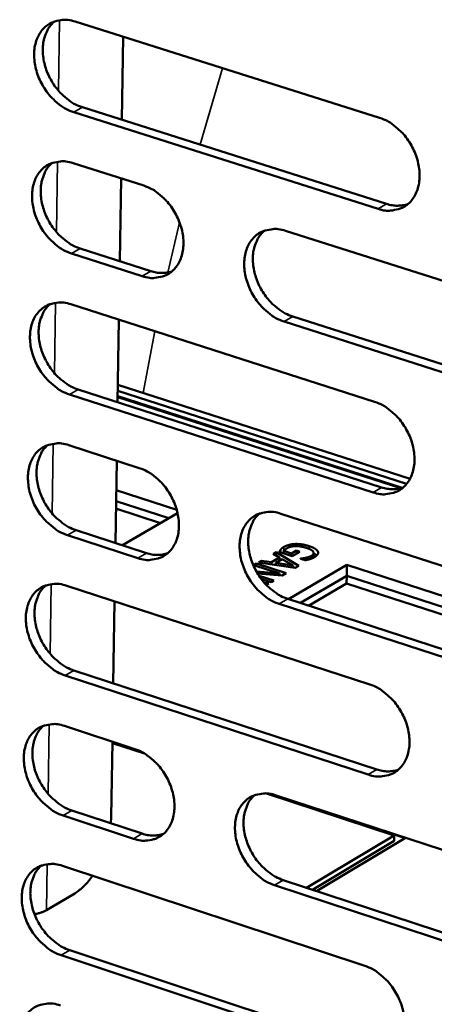
# Model space of a CAD drawing. Units: millimetres. Extents: x 65 to 5864, y 100 to 4100.
# Drawn here: x 5031 to 5061, y 3079 to 3150 of the extents above; entities that cross this region are included whole.
import ezdxf

# ---------------------------------------------------------------- set-up
doc = ezdxf.new("R2010")
doc.units = ezdxf.units.MM
doc.header["$LTSCALE"] = 20
doc.layers.add('Visible (ISO)', color=7, linetype='Continuous', lineweight=50)
doc.layers.add('Visible Narrow (ISO)', color=7, linetype='Continuous', lineweight=35)

msp = doc.modelspace()

# ---------------------------------------------------------------- linework, layer by layer
at = {"layer": 'Visible (ISO)'}
for p, q in [((5034.92, 3150.047), (5056.882, 3143.108)), ((5038.392, 3148.951), (5038.3, 3142.965)), ((5035.446, 3143.87), (5057.388, 3136.907)), ((5056.767, 3136.548), (5034.822, 3143.515)), ((5034.767, 3139.845), (5039.866, 3138.222)), ((5038.235, 3138.741), (5038.143, 3132.774)), ((5050.099, 3134.965), (5072.189, 3127.933)), ((5039.764, 3131.698), (5034.669, 3133.327)), ((5035.293, 3133.685), (5040.387, 3132.056)), ((5034.614, 3129.666), (5056.523, 3122.64)), ((5038.077, 3128.555), (5037.986, 3122.606)), ((5072.062, 3121.368), (5049.989, 3128.428)), ((5050.611, 3128.788), (5072.681, 3121.732)), ((5035.139, 3123.523), (5057.029, 3116.473)), ((5037.998, 3123.428), (5058.834, 3116.722)), ((5038.005, 3123.873), (5059.079, 3117.093)), ((5059.079, 3117.093), (5038.005, 3123.873)), ((5056.409, 3116.11), (5034.516, 3123.163)), ((5037.992, 3123.038), (5058.499, 3116.436)), ((5058.406, 3116.41), (5037.992, 3122.982)), ((5034.462, 3119.51), (5039.548, 3117.867)), ((5037.921, 3118.392), (5037.829, 3112.462)), ((5037.888, 3116.266), (5042.247, 3114.856)), ((5037.876, 3115.484), (5041.682, 3114.252)), ((5041.682, 3114.252), (5037.876, 3115.484)), ((5041.074, 3113.897), (5037.867, 3114.936)), ((5042.308, 3114.616), (5038.331, 3112.299)), ((5049.757, 3114.569), (5071.794, 3107.451)), ((5034.986, 3113.384), (5040.068, 3111.735)), ((5039.447, 3111.373), (5034.364, 3113.022)), ((5049.978, 3111.889), (5049.975, 3111.708)), ((5049.978, 3111.889), (5050.534, 3111.709)), ((5050.534, 3111.709), (5050.887, 3111.915)), ((5051.138, 3111.834), (5050.586, 3111.51)), ((5050.887, 3111.915), (5050.883, 3111.685)), ((5050.887, 3111.915), (5051.138, 3111.834)), ((5048.137, 3111.061), (5048.351, 3111.186)), ((5048.351, 3111.186), (5048.348, 3111.029)), ((5048.351, 3111.186), (5049.09, 3111.072)), ((5049.09, 3111.072), (5049.671, 3111.412)), ((5049.208, 3111.688), (5049.413, 3111.808)), ((5049.671, 3111.412), (5049.208, 3111.688)), ((5049.86, 3111.301), (5049.39, 3111.026)), ((5049.413, 3111.808), (5049.409, 3111.568)), ((5049.413, 3111.808), (5051.051, 3110.811)), ((5050.586, 3111.51), (5049.646, 3111.814)), ((5049.671, 3111.412), (5049.668, 3111.188)), ((5049.669, 3111.256), (5049.725, 3111.222)), ((5050.638, 3110.836), (5049.86, 3111.301)), ((5050.534, 3111.709), (5050.531, 3111.528)), ((5051.169, 3111.327), (5051.186, 3111.337)), ((5051.514, 3111.216), (5051.169, 3111.327)), ((5051.186, 3111.337), (5051.186, 3111.322)), ((5051.56, 3111.391), (5051.557, 3111.225)), ((5052.124, 3111.73), (5052.119, 3111.405)), ((5047.804, 3110.865), (5047.993, 3110.976)), ((5049.659, 3110.264), (5047.804, 3110.865)), ((5047.993, 3110.976), (5047.99, 3110.805)), ((5047.993, 3110.976), (5050.144, 3110.279)), ((5050.802, 3110.665), (5048.137, 3111.061)), ((5049.09, 3111.072), (5049.088, 3110.919)), ((5049.39, 3111.026), (5049.387, 3110.875)), ((5049.39, 3111.026), (5050.638, 3110.836)), ((5050.312, 3108.413), (5054.523, 3110.885)), ((5050.638, 3110.836), (5050.636, 3110.689)), ((5051.051, 3110.811), (5050.802, 3110.665)), ((5054.523, 3110.885), (5054.509, 3110.1)), ((5054.523, 3110.885), (5074.525, 3104.414)), ((5048.001, 3110.399), (5049.659, 3110.264)), ((5049.856, 3110.11), (5048.084, 3110.258)), ((5048.19, 3110.092), (5049.243, 3109.751)), ((5049.054, 3109.64), (5048.348, 3109.868)), ((5049.243, 3109.751), (5049.054, 3109.64)), ((5049.659, 3110.264), (5049.656, 3110.127)), ((5050.144, 3110.279), (5049.856, 3110.11)), ((5051.166, 3108.136), (5054.509, 3110.1)), ((5054.509, 3110.1), (5051.166, 3108.136)), ((5054.509, 3110.1), (5054.5, 3109.55)), ((5054.509, 3110.1), (5074.676, 3103.572)), ((5074.676, 3103.572), (5054.509, 3110.1)), ((5034.309, 3109.377), (5056.167, 3102.266)), ((5048.574, 3109.59), (5048.646, 3109.632)), ((5048.646, 3109.632), (5048.644, 3109.513)), ((5048.646, 3109.632), (5048.9, 3109.55)), ((5048.9, 3109.55), (5048.712, 3109.44)), ((5054.5, 3109.55), (5051.763, 3107.942)), ((5074.675, 3103.017), (5054.5, 3109.55)), ((5050.268, 3108.427), (5072.286, 3101.285)), ((5037.764, 3108.253), (5037.673, 3102.34)), ((5071.668, 3100.917), (5049.648, 3108.063)), ((5056.053, 3095.766), (5034.212, 3102.904)), ((5034.833, 3103.268), (5056.672, 3096.134)), ((5034.157, 3099.268), (5039.232, 3097.605)), ((5037.608, 3098.137), (5037.525, 3092.719)), ((5039.931, 3097.28), (5037.607, 3098.041)), ((5037.608, 3098.107), (5039.623, 3097.447)), ((5057.937, 3091.379), (5048.712, 3094.402)), ((5049.023, 3094.367), (5058.725, 3091.188)), ((5049.416, 3094.268), (5071.401, 3087.064)), ((5039.131, 3091.141), (5034.06, 3092.81)), ((5034.681, 3093.176), (5039.751, 3091.507)), ((5037.525, 3092.719), (5037.501, 3092.248)), ((5051.606, 3087.607), (5057.937, 3091.379)), ((5057.937, 3091.379), (5057.93, 3090.982)), ((5052.032, 3087.467), (5057.93, 3090.982)), ((5058.758, 3091.207), (5052.323, 3087.371)), ((5034.006, 3089.181), (5055.812, 3081.985)), ((5071.276, 3080.56), (5049.308, 3087.791)), ((5049.927, 3088.159), (5071.893, 3080.932)), ((5034.9, 3087.204), (5032.846, 3085.987)), ((5055.698, 3075.515), (5033.909, 3082.738)), ((5034.529, 3083.106), (5056.316, 3075.887))]:
    msp.add_line(p, q, dxfattribs=at)
at = {"layer": 'Visible (ISO)', "flags": 128}
for points in [[(5034.822, 3143.515, -0.032494), (5034.244, 3143.757, -0.05386), (5033.925, 3143.96, -0.013722), (5033.35, 3144.448, -0.031696), (5033.121, 3144.681, -0.02844), (5032.776, 3145.13, -0.028854), (5032.488, 3145.607, -0.029358), (5032.261, 3146.11, -0.028647), (5032.088, 3146.648, -0.03294), (5031.993, 3147.157, -0.031256), (5031.961, 3147.702, -0.039302), (5032, 3148.177, -0.037283), (5032.118, 3148.666, -0.047541), (5032.292, 3149.07, -0.046279), (5032.545, 3149.445, -0.0537), (5032.843, 3149.739, -0.053443), (5033.199, 3149.964, -0.052182), (5033.466, 3150.062, -0.026308), (5034.018, 3150.172, -0.070162), (5034.401, 3150.173, -0.050066), (5034.92, 3150.047)], [(5033.429, 3150.06, 0.041472), (5033.088, 3149.705, 0.066148), (5032.927, 3149.442, 0.020263), (5032.714, 3148.906, 0.040628), (5032.642, 3148.628, 0.032079), (5032.588, 3148.147, 0.033953), (5032.598, 3147.689, 0.028035), (5032.673, 3147.179, 0.029306), (5032.799, 3146.702, 0.026512), (5032.99, 3146.213, 0.0269), (5033.229, 3145.753, 0.027149), (5033.514, 3145.324, 0.026607), (5033.85, 3144.92, 0.029913), (5034.06, 3144.719, 0.012247), (5034.611, 3144.274, 0.05122), (5034.907, 3144.091, 0.030569), (5035.446, 3143.87)], [(5056.882, 3143.108, -0.032504), (5057.466, 3142.866, -0.053825), (5057.788, 3142.66, -0.013736), (5058.37, 3142.169, -0.031718), (5058.601, 3141.934, -0.028592), (5058.949, 3141.484, -0.028965), (5059.24, 3141.002, -0.029574), (5059.469, 3140.497, -0.02884), (5059.642, 3139.955, -0.033214), (5059.738, 3139.443, -0.031536), (5059.768, 3138.895, -0.039598), (5059.726, 3138.417, -0.037632), (5059.606, 3137.926, -0.047734), (5059.428, 3137.52, -0.046552), (5059.171, 3137.144, -0.053593), (5058.868, 3136.85, -0.053396), (5058.507, 3136.626, -0.051783), (5058.237, 3136.528, -0.026046), (5057.679, 3136.42, -0.069714), (5057.292, 3136.42, -0.049692), (5056.767, 3136.548)], [(5034.669, 3133.327, -0.0324), (5034.092, 3133.57, -0.053732), (5033.773, 3133.774, -0.013656), (5033.198, 3134.263, -0.031603), (5032.97, 3134.496, -0.028382), (5032.625, 3134.944, -0.028784), (5032.338, 3135.421, -0.029334), (5032.111, 3135.923, -0.028607), (5031.939, 3136.461, -0.03296), (5031.843, 3136.969, -0.031259), (5031.811, 3137.513, -0.039382), (5031.851, 3137.986, -0.037353), (5031.968, 3138.474, -0.047679), (5032.142, 3138.877, -0.046426), (5032.394, 3139.25, -0.053831), (5032.693, 3139.543, -0.053583), (5033.048, 3139.767, -0.052196), (5033.314, 3139.864, -0.026294), (5033.866, 3139.971, -0.070103), (5034.248, 3139.972, -0.050054), (5034.767, 3139.845)], [(5033.268, 3139.858, 0.041409), (5032.93, 3139.504, 0.066086), (5032.77, 3139.241, 0.020213), (5032.561, 3138.706, 0.040563), (5032.489, 3138.429, 0.031994), (5032.437, 3137.949, 0.033876), (5032.448, 3137.493, 0.027946), (5032.524, 3136.985, 0.029222), (5032.651, 3136.51, 0.026415), (5032.842, 3136.022, 0.026809), (5033.081, 3135.564, 0.027037), (5033.366, 3135.136, 0.026501), (5033.701, 3134.733, 0.029778), (5033.91, 3134.534, 0.01215), (5034.459, 3134.089, 0.051028), (5034.755, 3133.906, 0.030431), (5035.293, 3133.685)], [(5039.866, 3138.222, -0.032436), (5040.445, 3137.979, -0.053773), (5040.765, 3137.775, -0.013692), (5041.341, 3137.286, -0.031642), (5041.571, 3137.052, -0.028453), (5041.917, 3136.603, -0.028842), (5042.205, 3136.124, -0.02942), (5042.433, 3135.621, -0.028686), (5042.606, 3135.082, -0.033063), (5042.701, 3134.573, -0.031369), (5042.732, 3134.028, -0.039498), (5042.692, 3133.553, -0.037499), (5042.574, 3133.065, -0.04777), (5042.398, 3132.661, -0.046566), (5042.145, 3132.288, -0.053819), (5041.844, 3131.995, -0.053619), (5041.488, 3131.773, -0.052062), (5041.22, 3131.676, -0.026219), (5040.667, 3131.57, -0.069939), (5040.284, 3131.57, -0.049924), (5039.764, 3131.698)], [(5057.388, 3136.907, 0.042334), (5057.781, 3136.808, 0.042334), (5058.186, 3136.777, 0.039416), (5058.562, 3136.809, 0.039416), (5058.928, 3136.9)], [(5049.989, 3128.428, -0.032377), (5049.408, 3128.672, -0.053663), (5049.087, 3128.877, -0.013635), (5048.509, 3129.368, -0.031587), (5048.279, 3129.602, -0.028455), (5047.932, 3130.051, -0.028833), (5047.643, 3130.531, -0.029453), (5047.415, 3131.034, -0.028709), (5047.243, 3131.574, -0.033115), (5047.147, 3132.084, -0.031412), (5047.116, 3132.629, -0.039546), (5047.157, 3133.105, -0.03754), (5047.276, 3133.593, -0.047774), (5047.452, 3133.997, -0.04655), (5047.707, 3134.371, -0.053744), (5048.008, 3134.665, -0.053508), (5048.366, 3134.888, -0.051954), (5048.635, 3134.985, -0.026124), (5049.191, 3135.093, -0.069842), (5049.576, 3135.092, -0.049831), (5050.099, 3134.965)], [(5048.572, 3134.974, 0.041347), (5048.233, 3134.618, 0.065966), (5048.073, 3134.353, 0.020153), (5047.863, 3133.817, 0.04052), (5047.792, 3133.539, 0.032035), (5047.741, 3133.058, 0.0339), (5047.752, 3132.601, 0.027994), (5047.829, 3132.092, 0.029267), (5047.957, 3131.617, 0.026444), (5048.149, 3131.128, 0.026846), (5048.389, 3130.67, 0.027028), (5048.675, 3130.241, 0.026512), (5049.012, 3129.839, 0.029709), (5049.221, 3129.639, 0.01209), (5049.774, 3129.193, 0.050886), (5050.071, 3129.01, 0.030352), (5050.611, 3128.788)], [(5040.387, 3132.056, 0.042204), (5040.774, 3131.958, 0.042204), (5041.172, 3131.926, 0.039266), (5041.542, 3131.956, 0.039266), (5041.903, 3132.044)], [(5034.516, 3123.163, -0.032307), (5033.94, 3123.407, -0.053604), (5033.622, 3123.611, -0.01359), (5033.047, 3124.101, -0.03151), (5032.819, 3124.333, -0.028324), (5032.475, 3124.781, -0.028715), (5032.188, 3125.259, -0.029311), (5031.961, 3125.759, -0.028567), (5031.789, 3126.297, -0.03298), (5031.693, 3126.804, -0.031261), (5031.662, 3127.347, -0.039462), (5031.701, 3127.819, -0.037424), (5031.819, 3128.305, -0.047818), (5031.992, 3128.707, -0.046574), (5032.244, 3129.079, -0.053961), (5032.542, 3129.37, -0.053723), (5032.897, 3129.592, -0.052209), (5033.163, 3129.688, -0.02628), (5033.714, 3129.794, -0.070043), (5034.096, 3129.794, -0.050042), (5034.614, 3129.666)], [(5033.108, 3129.68, 0.041346), (5032.773, 3129.325, 0.066024), (5032.615, 3129.063, 0.020162), (5032.407, 3128.53, 0.040497), (5032.337, 3128.254, 0.031909), (5032.287, 3127.775, 0.033798), (5032.299, 3127.32, 0.027857), (5032.376, 3126.814, 0.029138), (5032.503, 3126.341, 0.026318), (5032.695, 3125.855, 0.026718), (5032.933, 3125.398, 0.026925), (5033.218, 3124.972, 0.026396), (5033.552, 3124.57, 0.029644), (5033.76, 3124.372, 0.012054), (5034.309, 3123.927, 0.050837), (5034.603, 3123.745, 0.030294), (5035.139, 3123.523)], [(5056.523, 3122.64, -0.032317), (5057.106, 3122.395, -0.05357), (5057.428, 3122.189, -0.013604), (5058.008, 3121.697, -0.031532), (5058.239, 3121.462, -0.028475), (5058.586, 3121.012, -0.028825), (5058.876, 3120.531, -0.029526), (5059.104, 3120.027, -0.028759), (5059.277, 3119.486, -0.033255), (5059.373, 3118.976, -0.031541), (5059.403, 3118.43, -0.03976), (5059.361, 3117.955, -0.037776), (5059.241, 3117.467, -0.048013), (5059.064, 3117.063, -0.046849), (5058.808, 3116.691, -0.053851), (5058.505, 3116.399, -0.053673), (5058.145, 3116.178, -0.051807), (5057.876, 3116.082, -0.026018), (5057.319, 3115.978, -0.069594), (5056.933, 3115.98, -0.049666), (5056.409, 3116.11)], [(5034.364, 3113.022, -0.032215), (5033.788, 3113.267, -0.053477), (5033.47, 3113.472, -0.013525), (5032.896, 3113.962, -0.031418), (5032.669, 3114.194, -0.028266), (5032.325, 3114.642, -0.028646), (5032.038, 3115.119, -0.029287), (5031.812, 3115.619, -0.028527), (5031.64, 3116.156, -0.033), (5031.544, 3116.662, -0.031263), (5031.513, 3117.204, -0.039542), (5031.552, 3117.675, -0.037495), (5031.669, 3118.16, -0.047957), (5031.842, 3118.56, -0.046723), (5032.094, 3118.931, -0.054091), (5032.392, 3119.221, -0.053862), (5032.747, 3119.441, -0.052221), (5033.012, 3119.536, -0.026266), (5033.562, 3119.641, -0.069982), (5033.944, 3119.639, -0.050028), (5034.462, 3119.51)], [(5032.948, 3119.525, 0.041283), (5032.616, 3119.17, 0.065962), (5032.459, 3118.909, 0.020111), (5032.255, 3118.377, 0.040432), (5032.185, 3118.101, 0.031824), (5032.137, 3117.624, 0.03372), (5032.15, 3117.171, 0.027768), (5032.228, 3116.666, 0.029055), (5032.356, 3116.195, 0.026222), (5032.548, 3115.711, 0.026627), (5032.786, 3115.256, 0.026814), (5033.07, 3114.831, 0.026291), (5033.404, 3114.43, 0.029511), (5033.61, 3114.233, 0.011959), (5034.158, 3113.789, 0.050647), (5034.451, 3113.606, 0.030157), (5034.986, 3113.384)], [(5039.548, 3117.867, -0.03225), (5040.126, 3117.622, -0.053518), (5040.445, 3117.417, -0.013561), (5041.021, 3116.927, -0.031457), (5041.249, 3116.693, -0.028337), (5041.594, 3116.245, -0.028703), (5041.882, 3115.766, -0.029372), (5042.109, 3115.265, -0.028606), (5042.282, 3114.726, -0.033104), (5042.377, 3114.22, -0.031374), (5042.408, 3113.676, -0.039659), (5042.368, 3113.204, -0.037642), (5042.25, 3112.719, -0.048049), (5042.075, 3112.317, -0.046863), (5041.822, 3111.947, -0.054078), (5041.522, 3111.658, -0.053897), (5041.166, 3111.438, -0.052085), (5040.9, 3111.343, -0.02619), (5040.348, 3111.24, -0.069818), (5039.965, 3111.243, -0.049896), (5039.447, 3111.373)], [(5057.029, 3116.473, 0.042939), (5057.426, 3116.372, 0.042939), (5057.835, 3116.339, 0.039887), (5058.214, 3116.372, 0.039887), (5058.584, 3116.465)], [(5049.648, 3108.063, -0.032192), (5049.068, 3108.309, -0.053408), (5048.748, 3108.515, -0.013505), (5048.17, 3109.007, -0.031402), (5047.942, 3109.24, -0.028339), (5047.596, 3109.689, -0.028694), (5047.308, 3110.169, -0.029405), (5047.08, 3110.671, -0.028629), (5046.908, 3111.209, -0.033155), (5046.813, 3111.717, -0.031417), (5046.782, 3112.26, -0.039707), (5046.822, 3112.733, -0.037683), (5046.941, 3113.219, -0.048052), (5047.116, 3113.621, -0.046847), (5047.371, 3113.992, -0.054002), (5047.671, 3114.282, -0.053785), (5048.029, 3114.503, -0.051977), (5048.296, 3114.598, -0.026096), (5048.851, 3114.702, -0.069722), (5049.236, 3114.7, -0.049805), (5049.757, 3114.569)], [(5048.216, 3114.581, 0.041222), (5047.882, 3114.224, 0.065843), (5047.726, 3113.961, 0.020052), (5047.521, 3113.427, 0.04039), (5047.452, 3113.151, 0.031863), (5047.404, 3112.673, 0.033744), (5047.418, 3112.219, 0.027814), (5047.496, 3111.714, 0.029098), (5047.625, 3111.242, 0.026249), (5047.818, 3110.757, 0.026663), (5048.057, 3110.302, 0.026804), (5048.343, 3109.876, 0.026301), (5048.678, 3109.476, 0.029442), (5048.885, 3109.278, 0.011899), (5049.436, 3108.833, 0.050505), (5049.731, 3108.65, 0.030078), (5050.268, 3108.427)], [(5040.068, 3111.735, 0.042804), (5040.459, 3111.634, 0.042804), (5040.861, 3111.601, 0.039732), (5041.235, 3111.632, 0.039732), (5041.599, 3111.722)], [(5034.212, 3102.904, -0.032123), (5033.636, 3103.15, -0.05335), (5033.319, 3103.355, -0.01346), (5032.746, 3103.846, -0.031326), (5032.519, 3104.078, -0.028209), (5032.175, 3104.526, -0.028577), (5031.889, 3105.003, -0.029263), (5031.663, 3105.502, -0.028487), (5031.491, 3106.038, -0.03302), (5031.396, 3106.543, -0.031265), (5031.364, 3107.084, -0.039622), (5031.403, 3107.554, -0.037566), (5031.52, 3108.038, -0.048097), (5031.693, 3108.437, -0.046872), (5031.945, 3108.806, -0.05422), (5032.242, 3109.094, -0.054001), (5032.596, 3109.313, -0.052233), (5032.862, 3109.407, -0.026251), (5033.411, 3109.51, -0.069921), (5033.793, 3109.507, -0.050014), (5034.309, 3109.377)], [(5032.789, 3109.393, 0.041219), (5032.459, 3109.039, 0.0659), (5032.304, 3108.777, 0.02006), (5032.102, 3108.247, 0.040366), (5032.034, 3107.972, 0.031739), (5031.987, 3107.496, 0.033642), (5032.002, 3107.045, 0.027679), (5032.08, 3106.542, 0.028971), (5032.209, 3106.073, 0.026126), (5032.401, 3105.59, 0.026536), (5032.639, 3105.136, 0.026703), (5032.922, 3104.713, 0.026187), (5033.256, 3104.314, 0.029379), (5033.461, 3104.117, 0.011865), (5034.008, 3103.673, 0.050457), (5034.3, 3103.491, 0.030022), (5034.833, 3103.268)], [(5056.167, 3102.266, -0.032133), (5056.748, 3102.019, -0.053316), (5057.069, 3101.812, -0.013474), (5057.649, 3101.318, -0.031347), (5057.878, 3101.084, -0.028359), (5058.224, 3100.635, -0.028686), (5058.514, 3100.154, -0.029478), (5058.741, 3099.651, -0.028678), (5058.914, 3099.111, -0.033295), (5059.009, 3098.604, -0.031546), (5059.039, 3098.06, -0.039922), (5058.998, 3097.587, -0.03792), (5058.878, 3097.102, -0.048293), (5058.701, 3096.7, -0.047148), (5058.446, 3096.331, -0.054108), (5058.143, 3096.042, -0.053948), (5057.785, 3095.824, -0.051827), (5057.516, 3095.731, -0.025988), (5056.96, 3095.629, -0.069472), (5056.575, 3095.634, -0.049637), (5056.053, 3095.766)], [(5034.06, 3092.81, -0.032031), (5033.485, 3093.056, -0.053223), (5033.169, 3093.262, -0.013396), (5032.595, 3093.753, -0.031234), (5032.369, 3093.985, -0.028152), (5032.026, 3094.433, -0.028508), (5031.74, 3094.91, -0.02924), (5031.514, 3095.408, -0.028448), (5031.342, 3095.944, -0.03304), (5031.247, 3096.447, -0.031268), (5031.216, 3096.988, -0.039702), (5031.255, 3097.456, -0.037637), (5031.372, 3097.939, -0.048236), (5031.545, 3098.337, -0.047021), (5031.796, 3098.704, -0.05435), (5032.093, 3098.991, -0.05414), (5032.446, 3099.208, -0.052243), (5032.711, 3099.302, -0.026236), (5033.26, 3099.403, -0.069859), (5033.642, 3099.399, -0.049999), (5034.157, 3099.268)], [(5032.63, 3099.285, 0.041156), (5032.303, 3098.93, 0.065838), (5032.149, 3098.669, 0.020009), (5031.95, 3098.14, 0.0403), (5031.883, 3097.867, 0.031654), (5031.838, 3097.392, 0.033564), (5031.853, 3096.942, 0.02759), (5031.933, 3096.441, 0.028888), (5032.062, 3095.974, 0.02603), (5032.254, 3095.492, 0.026446), (5032.492, 3095.04, 0.026593), (5032.775, 3094.618, 0.026084), (5033.108, 3094.22, 0.029248), (5033.312, 3094.024, 0.011771), (5033.858, 3093.581, 0.050269), (5034.149, 3093.399, 0.029887), (5034.681, 3093.176)], [(5039.232, 3097.605, -0.032066), (5039.809, 3097.358, -0.053264), (5040.127, 3097.152, -0.013432), (5040.702, 3096.66, -0.031273), (5040.929, 3096.428, -0.028222), (5041.273, 3095.979, -0.028565), (5041.561, 3095.501, -0.029324), (5041.787, 3095.001, -0.028526), (5041.959, 3094.464, -0.033144), (5042.054, 3093.959, -0.031378), (5042.085, 3093.418, -0.03982), (5042.045, 3092.948, -0.037785), (5041.927, 3092.465, -0.048329), (5041.753, 3092.067, -0.047162), (5041.5, 3091.7, -0.054336), (5041.201, 3091.413, -0.054173), (5040.847, 3091.196, -0.052105), (5040.581, 3091.103, -0.026159), (5040.03, 3091.004, -0.069694), (5039.648, 3091.008, -0.049866), (5039.131, 3091.141)], [(5056.672, 3096.134, 0.043538), (5057.073, 3096.029, 0.043538), (5057.486, 3095.996, 0.040347), (5057.868, 3096.029, 0.040347), (5058.24, 3096.123)], [(5049.308, 3087.791, -0.032008), (5048.729, 3088.039, -0.053155), (5048.41, 3088.245, -0.013376), (5047.833, 3088.739, -0.031219), (5047.606, 3088.972, -0.028224), (5047.261, 3089.421, -0.028556), (5046.973, 3089.9, -0.029357), (5046.747, 3090.4, -0.028549), (5046.575, 3090.938, -0.033196), (5046.48, 3091.443, -0.031422), (5046.449, 3091.985, -0.039868), (5046.489, 3092.455, -0.037826), (5046.608, 3092.938, -0.048332), (5046.782, 3093.338, -0.047146), (5047.036, 3093.705, -0.05426), (5047.336, 3093.993, -0.054061), (5047.693, 3094.21, -0.051997), (5047.959, 3094.304, -0.026065), (5048.513, 3094.404, -0.069599), (5048.897, 3094.4, -0.049775), (5049.416, 3094.268)], [(5047.861, 3094.281, 0.041095), (5047.533, 3093.924, 0.06572), (5047.38, 3093.663, 0.019951), (5047.181, 3093.131, 0.040258), (5047.114, 3092.857, 0.031692), (5047.069, 3092.382, 0.033586), (5047.085, 3091.931, 0.027634), (5047.165, 3091.429, 0.028929), (5047.295, 3090.961, 0.026055), (5047.489, 3090.479, 0.02648), (5047.728, 3090.027, 0.026582), (5048.012, 3089.604, 0.026092), (5048.346, 3089.206, 0.029178), (5048.551, 3089.01, 0.011712), (5049.1, 3088.566, 0.050127), (5049.393, 3088.383, 0.029808), (5049.927, 3088.159)], [(5039.751, 3091.507, 0.043397), (5040.146, 3091.403, 0.043397), (5040.553, 3091.369, 0.040187), (5040.929, 3091.401, 0.040187), (5041.296, 3091.492)], [(5033.909, 3082.738, -0.03194), (5033.334, 3082.986, -0.053097), (5033.018, 3083.191, -0.013332), (5032.445, 3083.684, -0.031143), (5032.22, 3083.916, -0.028095), (5031.877, 3084.362, -0.02844), (5031.591, 3084.839, -0.029216), (5031.366, 3085.337, -0.028408), (5031.194, 3085.872, -0.03306), (5031.099, 3086.375, -0.03127), (5031.067, 3086.914, -0.039782), (5031.107, 3087.382, -0.037709), (5031.223, 3087.863, -0.048376), (5031.396, 3088.259, -0.047171), (5031.647, 3088.625, -0.054479), (5031.944, 3088.911, -0.054278), (5032.297, 3089.127, -0.052252), (5032.561, 3089.219, -0.02622), (5033.11, 3089.318, -0.069797), (5033.491, 3089.314, -0.049983), (5034.006, 3089.181)], [(5032.471, 3089.199, 0.041092), (5032.147, 3088.845, 0.065775), (5031.995, 3088.585, 0.019958), (5031.798, 3088.056, 0.040234), (5031.733, 3087.784, 0.031568), (5031.689, 3087.31, 0.033486), (5031.706, 3086.863, 0.027502), (5031.786, 3086.363, 0.028804), (5031.916, 3085.897, 0.025934), (5032.108, 3085.417, 0.026355), (5032.346, 3084.967, 0.026484), (5032.628, 3084.546, 0.025981), (5032.96, 3084.15, 0.029117), (5033.164, 3083.954, 0.011678), (5033.709, 3083.511, 0.050082), (5033.999, 3083.33, 0.029753), (5034.529, 3083.106)], [(5036.169, 3088.467, -0.028492), (5035.883, 3088.077, -0.028492), (5035.554, 3087.721, -0.024567), (5035.24, 3087.446, -0.024567), (5034.9, 3087.204)], [(5032.846, 3085.987, -0.021104), (5032.658, 3085.895, -0.021104), (5032.463, 3085.82, -0.024898), (5032.226, 3085.752, -0.024898), (5031.984, 3085.708)], [(5055.812, 3081.985, -0.031949), (5056.392, 3081.736, -0.053063), (5056.712, 3081.529, -0.013346), (5057.291, 3081.033, -0.031164), (5057.519, 3080.8, -0.028244), (5057.864, 3080.35, -0.028548), (5058.153, 3079.87, -0.02943), (5058.38, 3079.369, -0.028597), (5058.552, 3078.83, -0.033336), (5058.647, 3078.325, -0.031551), (5058.678, 3077.782, -0.040084), (5058.637, 3077.312, -0.038066), (5058.517, 3076.83, -0.048574), (5058.34, 3076.431, -0.047448), (5058.085, 3076.065, -0.054364), (5057.783, 3075.779, -0.054222), (5057.426, 3075.564, -0.051843), (5057.159, 3075.472, -0.025955), (5056.603, 3075.374, -0.069347), (5056.218, 3075.38, -0.049605), (5055.698, 3075.515)], [(5033.758, 3072.689, -0.031849), (5033.184, 3072.938, -0.052971), (5032.868, 3073.144, -0.013268), (5032.296, 3073.637, -0.031052), (5032.071, 3073.869, -0.028038), (5031.729, 3074.315, -0.028372), (5031.443, 3074.792, -0.029193), (5031.218, 3075.289, -0.028368), (5031.046, 3075.824, -0.03308), (5030.951, 3076.325, -0.031272), (5030.92, 3076.864, -0.039862), (5030.959, 3077.33, -0.03778), (5031.076, 3077.809, -0.048516), (5031.248, 3078.205, -0.047321), (5031.499, 3078.569, -0.054608), (5031.795, 3078.853, -0.054416), (5032.148, 3079.068, -0.052261), (5032.412, 3079.159, -0.026203), (5032.96, 3079.257, -0.069733), (5033.341, 3079.251, -0.049967), (5033.855, 3079.118)]]:
    msp.add_lwpolyline(points, format="xyb", dxfattribs=at)
at = {"layer": 'Visible (ISO)'}
for points in [[(5049.646, 3111.814), (5049.66, 3111.845), (5049.716, 3111.945), (5049.749, 3111.985)], [(5049.749, 3111.985), (5049.793, 3112.039), (5049.882, 3112.12), (5049.967, 3112.17)], [(5049.967, 3112.17), (5050.129, 3112.265), (5050.536, 3112.376), (5050.773, 3112.387)], [(5050.222, 3112.094), (5050.137, 3112.045), (5050.002, 3111.934), (5049.978, 3111.889)], [(5050.816, 3112.235), (5050.639, 3112.233), (5050.338, 3112.162), (5050.222, 3112.094)], [(5050.773, 3112.387), (5051.012, 3112.397), (5051.536, 3112.321), (5051.809, 3112.232)], [(5051.607, 3112.106), (5051.391, 3112.176), (5050.996, 3112.239), (5050.816, 3112.235)], [(5051.973, 3111.542), (5052.192, 3111.67), (5051.996, 3111.98), (5051.607, 3112.106)], [(5051.809, 3112.232), (5052.069, 3112.148), (5052.377, 3111.954), (5052.427, 3111.851)], [(5052.427, 3111.851), (5052.476, 3111.751), (5052.358, 3111.542), (5052.197, 3111.448)], [(5049.892, 3111.735), (5049.922, 3111.755), (5049.961, 3111.778)], [(5049.961, 3111.778), (5049.969, 3111.783), (5049.977, 3111.787)], [(5051.186, 3111.337), (5051.271, 3111.345), (5051.437, 3111.364), (5051.56, 3111.391)], [(5051.855, 3111.301), (5051.783, 3111.278), (5051.58, 3111.229), (5051.514, 3111.216)], [(5051.56, 3111.391), (5051.665, 3111.413), (5051.881, 3111.488), (5051.973, 3111.542)], [(5052.197, 3111.448), (5052.119, 3111.402), (5051.947, 3111.33), (5051.855, 3111.301)]]:
    msp.add_open_spline(points, degree=2, dxfattribs=at)
msp.add_open_spline([(5052.124, 3111.711), (5052.174, 3111.686), (5052.295, 3111.609), (5052.347, 3111.558)], degree=2, knots=[0.7261685, 0.7261685, 0.7261685, 1, 1.5124217, 1.5124217, 1.5124217], dxfattribs=at)
at = {"layer": 'Visible Narrow (ISO)'}
for p, q in [((5033.802, 3150.151), (5033.726, 3145.058)), ((5045.554, 3146.688), (5043.931, 3141.178)), ((5034.822, 3143.515), (5035.446, 3143.87)), ((5033.65, 3139.951), (5033.574, 3134.875)), ((5056.767, 3136.548), (5057.388, 3136.907)), ((5042.454, 3135.569), (5041.596, 3131.963)), ((5034.669, 3133.327), (5035.293, 3133.685)), ((5039.764, 3131.698), (5040.387, 3132.056)), ((5033.498, 3129.775), (5033.423, 3124.715)), ((5049.989, 3128.428), (5050.611, 3128.788)), ((5040.679, 3127.721), (5039.828, 3123.287)), ((5034.516, 3123.163), (5035.139, 3123.523)), ((5033.347, 3119.621), (5033.272, 3114.578)), ((5056.409, 3116.11), (5057.029, 3116.473)), ((5034.364, 3113.022), (5034.986, 3113.384)), ((5049.749, 3111.985), (5049.745, 3111.782)), ((5049.967, 3112.17), (5049.961, 3111.778)), ((5050.773, 3112.387), (5050.77, 3112.234)), ((5051.809, 3112.232), (5051.806, 3112.032)), ((5052.427, 3111.851), (5052.424, 3111.659)), ((5039.447, 3111.373), (5040.068, 3111.735)), ((5051.973, 3111.542), (5051.969, 3111.341)), ((5033.196, 3109.492), (5033.121, 3104.464)), ((5049.648, 3108.063), (5050.268, 3108.427)), ((5034.212, 3102.904), (5034.833, 3103.268)), ((5033.045, 3099.385), (5032.971, 3094.373)), ((5056.053, 3095.766), (5056.672, 3096.134)), ((5034.06, 3092.81), (5034.681, 3093.176)), ((5039.131, 3091.141), (5039.751, 3091.507)), ((5032.895, 3089.301), (5032.846, 3085.987)), ((5049.308, 3087.791), (5049.927, 3088.159)), ((5033.909, 3082.738), (5034.529, 3083.106))]:
    msp.add_line(p, q, dxfattribs=at)

doc.saveas('drawing.dxf')
